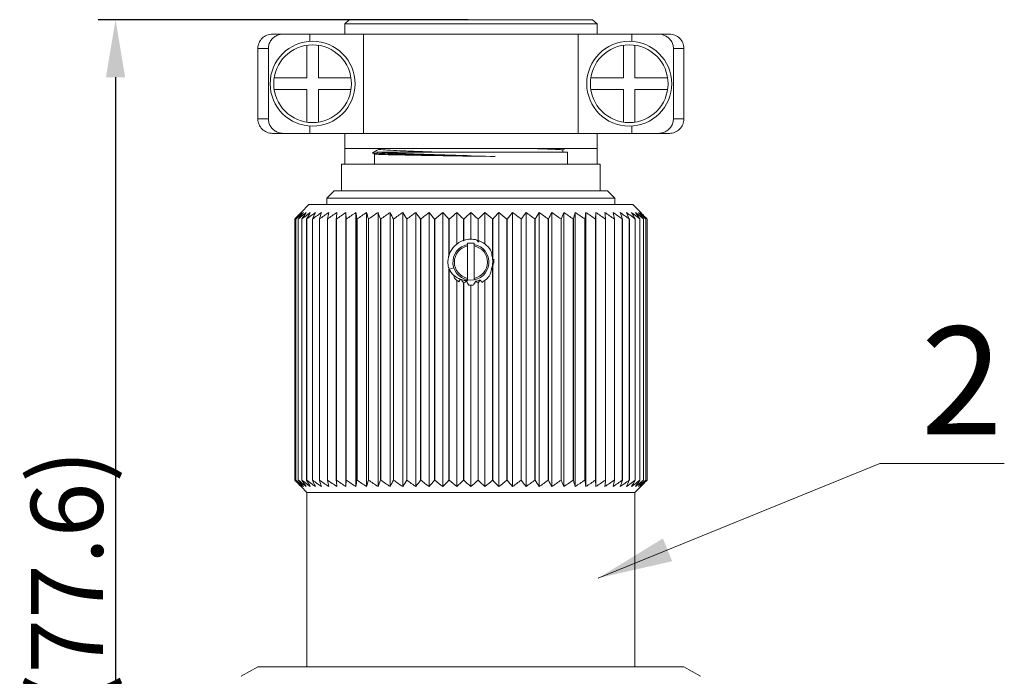
# Model space of a CAD drawing. Units: inches. Extents: x 3437 to 8758, y -2602 to -2282.
# Drawn here: x 8387 to 8455, y -2421 to -2375 of the extents above; entities that cross this region are included whole.
import ezdxf

# ---------------------------------------------------------------- set-up
doc = ezdxf.new("R2010")
doc.units = ezdxf.units.IN
doc.header["$MEASUREMENT"] = 0
doc.layers.get('0').update_dxf_attribs({"lineweight": 18})
doc.layers.add('Hat', color=6, linetype='Continuous', lineweight=9)
doc.styles.get("Standard").update_dxf_attribs({"font": 'txt', "width": 0.95})
doc.dimstyles.new('01', dxfattribs={"dimtxt": 5, "dimasz": 4, "dimexe": 1.2, "dimexo": 0.2, "dimgap": 0.5, "dimtad": 1, "dimdec": 1, "dimdsep": 46, "dimtxsty": 'Standard', "dimcen": 0, "dimclrd": 1, "dimclre": 6, "dimclrt": 4, "dimazin": 2, "dimtfac": 1, "dimtdec": 1, "dimtofl": 0, "dimtmove": 0, "dimatfit": 3, "dimfxl": 1, "dimtolj": 1, "dimtzin": 0, "dimarcsym": 0})
doc.dimstyles.new('02', dxfattribs={"dimscale": 0.65, "dimtxt": 10, "dimasz": 8, "dimexe": 3, "dimexo": 0, "dimgap": 3, "dimtad": 1, "dimdsep": 46, "dimtxsty": 'Standard', "dimcen": 0, "dimclrd": 6, "dimclre": 6, "dimclrt": 2, "dimazin": 2, "dimtp": 0.01, "dimtm": 1e-09, "dimtfac": 0.7, "dimtofl": 0, "dimtmove": 0, "dimatfit": 3, "dimfxl": 1, "dimtolj": 1, "dimlwd": 5, "dimlwe": 5, "dimarcsym": 0})

# ---------------------------------------------------------------- blocks, each defined once
blk = doc.blocks.new('*D164')
at = {"color": 6, "lineweight": -2}
for p, q in [((8417.917, -2374.921), (8392.226, -2374.921)), ((8421.381, -2452.545), (8392.226, -2452.545))]:
    blk.add_line(p, q, dxfattribs=at)
at = {"color": 1, "lineweight": -2}
blk.add_line((8393.426, -2378.921), (8393.426, -2448.545), dxfattribs=at)
at = {"color": 1, "lineweight": 0}
for points in [[(8394.092, -2378.921), (8392.759, -2378.921), (8393.426, -2374.921)], [(8392.759, -2448.545), (8394.092, -2448.545), (8393.426, -2452.545)]]:
    blk.add_solid(points, dxfattribs=at)
at = {"layer": 'Defpoints', "color": 0, "lineweight": 0}
for p in [(8418.117, -2374.921), (8393.426, -2452.545), (8421.581, -2452.545)]:
    blk.add_point(p, dxfattribs=at)
at = {"color": 4, "lineweight": 0, "insert": (8390.047, -2413.733), "char_height": 5, "attachment_point": 5, "rotation": 90}
blk.add_mtext('\\A1;(77.6)', dxfattribs=at)

msp = doc.modelspace()

# ---------------------------------------------------------------- linework, layer by layer
at = {"color": 7, "linetype": 'Continuous', "lineweight": 0}
for p, q in [((8409.352, -2375.221), (8409.66, -2374.921)), ((8409.352, -2375.921), (8409.352, -2375.221)), ((8426.881, -2375.221), (8409.352, -2375.221)), ((8426.573, -2374.921), (8409.66, -2374.921)), ((8426.573, -2374.921), (8426.881, -2375.221)), ((8426.881, -2375.221), (8426.881, -2375.921)), ((8404.326, -2375.921), (8431.907, -2375.921)), ((8406.936, -2376.427), (8406.936, -2375.921)), ((8410.663, -2382.821), (8410.663, -2375.921)), ((8425.57, -2382.821), (8425.57, -2375.921)), ((8429.297, -2375.921), (8429.297, -2376.427)), ((8403.317, -2381.821), (8403.317, -2376.921)), ((8404.044, -2376.921), (8403.317, -2376.921)), ((8404.044, -2376.921), (8404.044, -2381.821)), ((8406.717, -2376.701), (8406.717, -2378.971)), ((8407.517, -2376.701), (8407.517, -2378.971)), ((8428.717, -2376.701), (8428.717, -2378.971)), ((8429.517, -2376.701), (8429.517, -2378.971)), ((8432.917, -2376.921), (8432.189, -2376.921)), ((8432.189, -2381.821), (8432.189, -2376.921)), ((8432.917, -2376.921), (8432.917, -2381.821)), ((8404.446, -2378.971), (8406.717, -2378.971)), ((8409.787, -2378.971), (8407.517, -2378.971)), ((8426.446, -2378.971), (8428.717, -2378.971)), ((8431.787, -2378.971), (8429.517, -2378.971)), ((8404.446, -2379.771), (8406.717, -2379.771)), ((8406.717, -2382.041), (8406.717, -2379.771)), ((8407.517, -2382.041), (8407.517, -2379.771)), ((8409.787, -2379.771), (8407.517, -2379.771)), ((8426.446, -2379.771), (8428.717, -2379.771)), ((8428.717, -2382.041), (8428.717, -2379.771)), ((8429.517, -2382.041), (8429.517, -2379.771)), ((8431.787, -2379.771), (8429.517, -2379.771)), ((8403.317, -2381.821), (8404.044, -2381.821)), ((8432.189, -2381.821), (8432.917, -2381.821)), ((8406.936, -2382.821), (8406.936, -2382.316)), ((8429.297, -2382.316), (8429.297, -2382.821)), ((8404.326, -2382.821), (8431.907, -2382.821)), ((8409.352, -2384.971), (8409.352, -2382.821)), ((8426.881, -2382.821), (8426.881, -2384.971)), ((8409.352, -2383.871), (8426.881, -2383.871)), ((8411.589, -2384.121), (8424.825, -2384.121)), ((8411.722, -2383.934), (8411.722, -2383.871)), ((8424.511, -2383.968), (8424.689, -2383.871)), ((8424.511, -2383.968), (8424.511, -2384.121)), ((8424.825, -2384.121), (8424.825, -2384.971)), ((8411.408, -2384.271), (8411.258, -2384.186)), ((8411.408, -2384.971), (8411.408, -2384.271)), ((8419.81, -2384.43), (8418.116, -2384.378)), ((8419.81, -2384.43), (8418.117, -2384.405)), ((8409.127, -2386.821), (8409.127, -2384.971)), ((8427.106, -2384.971), (8409.127, -2384.971)), ((8427.107, -2386.821), (8427.107, -2384.971)), ((8408.617, -2386.821), (8408.117, -2387.321)), ((8427.617, -2386.821), (8408.617, -2386.821)), ((8427.617, -2386.821), (8428.117, -2387.321)), ((8408.117, -2387.321), (8408.117, -2387.775)), ((8428.117, -2387.321), (8408.117, -2387.321)), ((8428.117, -2387.321), (8428.117, -2387.775)), ((8406.867, -2387.775), (8406.317, -2388.325)), ((8429.367, -2387.775), (8406.867, -2387.775)), ((8429.367, -2387.775), (8429.917, -2388.325)), ((8405.92, -2388.734), (8405.877, -2388.775)), ((8405.877, -2406.925), (8405.877, -2388.775)), ((8405.877, -2388.775), (8405.877, -2388.775)), ((8405.96, -2406.925), (8405.96, -2388.775)), ((8405.961, -2388.775), (8405.96, -2388.775)), ((8406.126, -2406.925), (8406.126, -2388.775)), ((8406.129, -2388.775), (8406.126, -2388.775)), ((8406.29, -2388.352), (8406.317, -2388.325)), ((8406.317, -2388.325), (8406.29, -2388.352)), ((8406.374, -2406.925), (8406.374, -2388.775)), ((8406.378, -2388.775), (8406.374, -2388.775)), ((8406.378, -2388.775), (8406.378, -2406.925)), ((8406.556, -2388.423), (8406.495, -2388.472)), ((8406.702, -2406.925), (8406.702, -2388.775)), ((8406.707, -2388.775), (8406.702, -2388.775)), ((8406.707, -2388.775), (8406.707, -2406.925)), ((8407.109, -2406.925), (8407.109, -2388.775)), ((8407.114, -2388.775), (8407.109, -2388.775)), ((8407.114, -2388.775), (8407.114, -2406.925)), ((8407.59, -2406.925), (8407.59, -2388.775)), ((8407.596, -2388.775), (8407.59, -2388.775)), ((8407.596, -2388.775), (8407.596, -2406.925)), ((8408.143, -2406.925), (8408.143, -2388.775)), ((8408.151, -2388.775), (8408.143, -2388.775)), ((8408.151, -2388.775), (8408.151, -2406.925)), ((8408.765, -2406.925), (8408.765, -2388.775)), ((8408.773, -2388.775), (8408.765, -2388.775)), ((8408.773, -2388.775), (8408.773, -2406.925)), ((8409.435, -2388.325), (8409.435, -2407.375)), ((8409.45, -2388.775), (8409.435, -2388.325)), ((8409.45, -2406.925), (8409.45, -2388.775)), ((8409.459, -2388.775), (8409.45, -2388.775)), ((8409.459, -2388.775), (8409.459, -2406.925)), ((8410.125, -2388.325), (8410.125, -2407.375)), ((8410.195, -2406.925), (8410.195, -2388.775)), ((8410.204, -2388.775), (8410.195, -2388.775)), ((8410.204, -2388.775), (8410.204, -2406.925)), ((8410.869, -2388.325), (8410.869, -2407.375)), ((8410.993, -2406.925), (8410.993, -2388.775)), ((8411.003, -2388.775), (8410.993, -2388.775)), ((8411.003, -2388.775), (8411.003, -2406.925)), ((8411.663, -2388.325), (8411.663, -2407.375)), ((8411.841, -2406.925), (8411.841, -2388.775)), ((8411.851, -2388.775), (8411.841, -2388.775)), ((8411.851, -2388.775), (8411.851, -2406.925)), ((8412.5, -2388.325), (8412.5, -2407.375)), ((8412.731, -2406.925), (8412.731, -2388.775)), ((8412.742, -2388.775), (8412.731, -2388.775)), ((8412.742, -2388.775), (8412.742, -2406.925)), ((8413.377, -2388.325), (8413.377, -2407.375)), ((8413.658, -2406.925), (8413.658, -2388.775)), ((8413.669, -2388.775), (8413.658, -2388.775)), ((8413.669, -2388.775), (8413.669, -2406.925)), ((8414.285, -2388.325), (8414.285, -2407.375)), ((8414.615, -2406.925), (8414.615, -2388.775)), ((8414.627, -2388.775), (8414.615, -2388.775)), ((8414.627, -2388.775), (8414.627, -2406.925)), ((8415.22, -2388.325), (8415.22, -2407.375)), ((8415.597, -2406.925), (8415.597, -2388.775)), ((8415.609, -2388.775), (8415.597, -2388.775)), ((8415.609, -2388.775), (8415.609, -2406.925)), ((8416.174, -2388.325), (8416.174, -2407.375)), ((8416.595, -2391.332), (8416.595, -2388.775)), ((8416.607, -2388.775), (8416.595, -2388.775)), ((8416.607, -2388.775), (8416.607, -2391.295)), ((8417.142, -2388.325), (8417.142, -2390.523)), ((8417.604, -2390.299), (8417.604, -2388.775)), ((8417.617, -2388.775), (8417.604, -2388.775)), ((8417.617, -2388.775), (8417.617, -2390.297)), ((8418.117, -2388.325), (8418.117, -2390.186)), ((8418.617, -2390.33), (8418.617, -2388.775)), ((8418.629, -2388.775), (8418.617, -2388.775)), ((8418.629, -2388.775), (8418.629, -2390.335)), ((8419.091, -2388.325), (8419.091, -2390.519)), ((8419.626, -2391.377), (8419.626, -2388.775)), ((8419.638, -2388.775), (8419.626, -2388.775)), ((8419.638, -2388.775), (8419.638, -2391.425)), ((8420.059, -2388.325), (8420.059, -2407.375)), ((8420.624, -2406.925), (8420.624, -2388.775)), ((8420.637, -2388.775), (8420.624, -2388.775)), ((8420.637, -2388.775), (8420.637, -2406.925)), ((8421.013, -2388.325), (8421.013, -2407.375)), ((8421.606, -2406.925), (8421.606, -2388.775)), ((8421.618, -2388.775), (8421.606, -2388.775)), ((8421.618, -2388.775), (8421.618, -2406.925)), ((8421.948, -2388.325), (8421.948, -2407.375)), ((8422.564, -2406.925), (8422.564, -2388.775)), ((8422.575, -2388.775), (8422.564, -2388.775)), ((8422.575, -2388.775), (8422.575, -2406.925)), ((8422.857, -2388.325), (8422.857, -2407.375)), ((8423.502, -2388.775), (8423.491, -2388.775)), ((8423.491, -2406.925), (8423.491, -2388.775)), ((8423.502, -2388.775), (8423.502, -2406.925)), ((8423.733, -2388.325), (8423.733, -2407.375)), ((8424.392, -2388.775), (8424.382, -2388.775)), ((8424.382, -2406.925), (8424.382, -2388.775)), ((8424.392, -2388.775), (8424.392, -2406.925)), ((8424.571, -2388.325), (8424.571, -2407.375)), ((8425.24, -2388.775), (8425.23, -2388.775)), ((8425.23, -2406.925), (8425.23, -2388.775)), ((8425.24, -2388.775), (8425.24, -2406.925)), ((8425.364, -2388.325), (8425.364, -2407.375)), ((8426.038, -2388.775), (8426.029, -2388.775)), ((8426.029, -2406.925), (8426.029, -2388.775)), ((8426.038, -2388.775), (8426.038, -2406.925)), ((8426.108, -2388.325), (8426.108, -2407.375)), ((8426.783, -2388.775), (8426.774, -2388.775)), ((8426.774, -2406.925), (8426.774, -2388.775)), ((8426.798, -2388.325), (8426.783, -2388.775)), ((8426.783, -2388.775), (8426.783, -2406.925)), ((8426.798, -2388.325), (8426.798, -2407.375)), ((8427.468, -2388.775), (8427.46, -2388.775)), ((8427.46, -2406.925), (8427.46, -2388.775)), ((8427.468, -2388.775), (8427.468, -2406.925)), ((8428.09, -2388.775), (8428.083, -2388.775)), ((8428.083, -2406.925), (8428.083, -2388.775)), ((8428.09, -2388.775), (8428.09, -2406.925)), ((8428.643, -2388.775), (8428.637, -2388.775)), ((8428.637, -2406.925), (8428.637, -2388.775)), ((8428.643, -2388.775), (8428.643, -2406.925)), ((8429.125, -2388.775), (8429.119, -2388.775)), ((8429.119, -2406.925), (8429.119, -2388.775)), ((8429.125, -2388.775), (8429.125, -2406.925)), ((8429.531, -2388.775), (8429.526, -2388.775)), ((8429.526, -2406.925), (8429.526, -2388.775)), ((8429.531, -2388.775), (8429.531, -2406.925)), ((8429.738, -2388.472), (8429.677, -2388.423)), ((8429.859, -2388.775), (8429.855, -2388.775)), ((8429.855, -2406.925), (8429.855, -2388.775)), ((8429.859, -2388.775), (8429.859, -2406.925)), ((8429.945, -2388.354), (8429.917, -2388.325)), ((8429.917, -2388.325), (8429.945, -2388.354)), ((8430.107, -2388.775), (8430.105, -2388.775)), ((8430.105, -2406.925), (8430.105, -2388.775)), ((8430.273, -2388.775), (8430.272, -2388.775)), ((8430.272, -2406.925), (8430.272, -2388.775)), ((8430.356, -2388.775), (8430.313, -2388.734)), ((8430.356, -2388.775), (8430.356, -2388.775)), ((8430.356, -2406.925), (8430.356, -2388.775)), ((8417.592, -2390.279), (8417.586, -2390.27)), ((8417.604, -2390.299), (8417.592, -2390.279)), ((8417.617, -2390.297), (8417.604, -2390.299)), ((8418.629, -2390.335), (8418.617, -2390.33)), ((8418.652, -2390.366), (8418.702, -2390.29)), ((8417.892, -2393.049), (8417.892, -2390.449)), ((8417.892, -2390.449), (8418.342, -2390.449)), ((8418.342, -2393.005), (8418.342, -2390.449)), ((8416.595, -2406.925), (8416.595, -2392.269)), ((8416.598, -2392.269), (8416.928, -2392.162)), ((8416.607, -2392.281), (8416.607, -2406.925)), ((8419.626, -2406.925), (8419.626, -2392.173)), ((8419.658, -2391.775), (8419.637, -2391.775)), ((8419.638, -2392.125), (8419.638, -2406.925)), ((8417.142, -2393.038), (8417.142, -2407.375)), ((8417.276, -2393.133), (8417.394, -2392.957)), ((8418.629, -2393.216), (8418.766, -2393.012)), ((8419.091, -2393.039), (8419.091, -2407.375)), ((8417.604, -2406.925), (8417.604, -2393.216)), ((8417.604, -2393.216), (8417.617, -2393.22)), ((8417.617, -2393.22), (8417.617, -2406.925)), ((8418.117, -2393.371), (8418.117, -2407.375)), ((8418.629, -2393.216), (8418.617, -2393.22)), ((8418.617, -2406.925), (8418.617, -2393.22)), ((8418.629, -2393.216), (8418.629, -2406.925)), ((8405.877, -2406.925), (8405.877, -2406.925)), ((8405.877, -2406.925), (8405.92, -2406.967)), ((8405.96, -2406.925), (8405.961, -2406.925)), ((8406.126, -2406.925), (8406.129, -2406.925)), ((8406.317, -2407.375), (8406.29, -2407.349)), ((8406.29, -2407.349), (8406.317, -2407.375)), ((8406.717, -2407.775), (8406.317, -2407.375)), ((8406.374, -2406.925), (8406.378, -2406.925)), ((8406.495, -2407.228), (8406.556, -2407.278)), ((8406.702, -2406.925), (8406.707, -2406.925)), ((8407.109, -2406.925), (8407.114, -2406.925)), ((8407.59, -2406.925), (8407.596, -2406.925)), ((8408.143, -2406.925), (8408.151, -2406.925)), ((8408.765, -2406.925), (8408.773, -2406.925)), ((8409.435, -2407.375), (8409.45, -2406.925)), ((8409.45, -2406.925), (8409.459, -2406.925)), ((8410.195, -2406.925), (8410.204, -2406.925)), ((8410.993, -2406.925), (8411.003, -2406.925)), ((8411.841, -2406.925), (8411.851, -2406.925)), ((8412.731, -2406.925), (8412.742, -2406.925)), ((8413.658, -2406.925), (8413.669, -2406.925)), ((8414.615, -2406.925), (8414.627, -2406.925)), ((8415.597, -2406.925), (8415.609, -2406.925)), ((8416.595, -2406.925), (8416.607, -2406.925)), ((8417.604, -2406.925), (8417.617, -2406.925)), ((8418.617, -2406.925), (8418.629, -2406.925)), ((8419.626, -2406.925), (8419.638, -2406.925)), ((8420.624, -2406.925), (8420.637, -2406.925)), ((8421.606, -2406.925), (8421.618, -2406.925)), ((8422.564, -2406.925), (8422.575, -2406.925)), ((8423.491, -2406.925), (8423.502, -2406.925)), ((8424.382, -2406.925), (8424.392, -2406.925)), ((8425.23, -2406.925), (8425.24, -2406.925)), ((8426.029, -2406.925), (8426.038, -2406.925)), ((8426.774, -2406.925), (8426.783, -2406.925)), ((8426.783, -2406.925), (8426.798, -2407.375)), ((8427.46, -2406.925), (8427.468, -2406.925)), ((8428.083, -2406.925), (8428.09, -2406.925)), ((8428.637, -2406.925), (8428.643, -2406.925)), ((8429.119, -2406.925), (8429.125, -2406.925)), ((8429.517, -2407.775), (8429.917, -2407.375)), ((8429.526, -2406.925), (8429.531, -2406.925)), ((8429.677, -2407.278), (8429.738, -2407.228)), ((8429.855, -2406.925), (8429.859, -2406.925)), ((8429.917, -2407.375), (8429.945, -2407.346)), ((8429.945, -2407.346), (8429.917, -2407.375)), ((8430.105, -2406.925), (8430.107, -2406.925)), ((8430.272, -2406.925), (8430.273, -2406.925)), ((8430.313, -2406.967), (8430.356, -2406.925)), ((8430.356, -2406.925), (8430.356, -2406.925)), ((8429.517, -2407.775), (8406.717, -2407.775)), ((8406.717, -2419.895), (8406.717, -2407.775)), ((8429.517, -2419.895), (8429.517, -2407.775)), ((8403.317, -2419.895), (8402.163, -2420.561)), ((8432.917, -2419.895), (8403.317, -2419.895)), ((8432.917, -2419.895), (8434.07, -2420.561))]:
    msp.add_line(p, q, dxfattribs=at)
for centre, radius in [((8407.117, -2379.371), 2.95), ((8429.117, -2379.371), 2.95), ((8407.117, -2379.371), 2.7), ((8429.117, -2379.371), 2.7)]:
    msp.add_circle(centre, radius, dxfattribs=at)
for centre, radius, start, end in [((8486.042, -2521.162), 156.061, 118.43896, 118.63307), ((8427.262, -2409.222), 29.587, 135.87469, 136.17348), ((8427.275, -2411.087), 30.914, 133.39171, 133.69128), ((8427.893, -2407.709), 28.975, 138.7981, 139.19831), ((8428.194, -2413.727), 33.419, 131.49023, 131.70164), ((8426.413, -2408.401), 28.407, 135.44782, 135.87088), ((8426.249, -2408.241), 28.177, 135.44633, 135.87284), ((8426.469, -2410.236), 29.742, 132.96834, 133.39065), ((8426.892, -2412.254), 31.453, 130.88064, 131.49164), ((8425.882, -2405.945), 26.3, 137.93575, 138.80219), ((8428.585, -2405.94), 28.267, 142.21923, 142.60991), ((8427.612, -2414.422), 33.456, 129.13715, 129.95148), ((8425.34, -2407.344), 26.9, 135.0868, 135.44841), ((8425.308, -2407.312), 26.855, 135.08795, 135.45005), ((8425.202, -2408.873), 27.881, 132.52611, 132.97196), ((8426.444, -2404.279), 25.557, 141.3755, 142.22354), ((8425.477, -2410.618), 29.291, 130.44034, 130.88245), ((8428.599, -2403.441), 26.627, 145.41107, 146.57915), ((8428.109, -2416.1), 34.913, 127.69016, 128.49549), ((8425.543, -2411.877), 30.176, 128.69528, 128.99089), ((8430.773, -2402.045), 27.486, 150.05724, 151.13402), ((8428.732, -2417.68), 36.34, 126.56767, 127.30661), ((8426.398, -2413.887), 32.115, 127.25592, 127.68779), ((8427.117, -2415.504), 33.63, 126.0825, 126.56672), ((8434.653, -2400.863), 30.08, 155.36636, 156.30585), ((8429.448, -2419.115), 37.674, 125.71625, 126.35868), ((8427.919, -2416.986), 35.053, 125.14899, 125.71708), ((8442.075, -2399.929), 36.244, 161.32709, 162.07636), ((8429.404, -2419.188), 37.424, 124.44281, 125.64272), ((8459.121, -2399.269), 52.047, 167.86238, 168.36863), ((8430.11, -2419.997), 38.171, 123.92847, 125.1203), ((8525.351, -2398.899), 117.025, 174.81609, 175.03728), ((8430.833, -2420.525), 38.661, 123.60492, 124.79148), ((8431.563, -2420.759), 38.878, 123.46507, 124.6493), ((8342.566, -2399.065), 68.407, 8.65079, 9.03224), ((8432.295, -2420.69), 38.815, 123.50586, 124.69077), ((8370.99, -2399.595), 41.441, 15.13535, 15.78089), ((8433.025, -2420.322), 38.473, 123.72817, 124.91676), ((8381.779, -2400.409), 32.234, 21.15541, 22.01563), ((8433.748, -2419.665), 37.864, 124.13688, 125.33203), ((8387.361, -2401.482), 28.374, 26.60341, 27.62432), ((8434.466, -2418.736), 37.008, 124.741, 125.9454), ((8390.739, -2402.785), 26.862, 31.43652, 32.56841), ((8435.18, -2417.56), 35.934, 125.55403, 126.77003), ((8393.002, -2404.284), 26.602, 35.66118, 36.86325), ((8435.896, -2416.171), 34.682, 126.59445, 127.82382), ((8394.64, -2405.937), 27.087, 39.31455, 40.55599), ((8436.622, -2414.605), 33.298, 127.88631, 129.12998), ((8395.906, -2407.699), 28.038, 42.44886, 43.70788), ((8437.376, -2412.906), 31.837, 129.45995, 130.71758), ((8396.944, -2409.522), 29.279, 45.12061, 46.38269), ((8438.177, -2411.118), 30.363, 131.35272, 132.62207), ((8398.055, -2411.118), 30.365, 47.37748, 48.64682), ((8438.873, -2409.095), 28.683, 133.60387, 134.89215), ((8398.857, -2412.905), 31.837, 49.28206, 50.53969), ((8439.889, -2407.29), 27.439, 136.27802, 137.56453), ((8399.61, -2414.605), 33.298, 50.86967, 52.11334), ((8441.124, -2405.545), 26.476, 139.42933, 140.69943), ((8400.337, -2416.171), 34.683, 52.17584, 53.4052), ((8442.718, -2403.908), 25.966, 143.12168, 144.35321), ((8401.053, -2417.56), 35.935, 53.22964, 54.44563), ((8444.915, -2402.423), 26.179, 147.41651, 148.57792), ((8401.767, -2418.736), 37.008, 54.05427, 55.25867), ((8448.19, -2401.132), 27.608, 152.36122, 153.41047), ((8402.484, -2419.665), 37.864, 54.66764, 55.86279), ((8453.597, -2400.07), 31.313, 157.97148, 158.857), ((8403.208, -2420.322), 38.473, 55.08292, 56.2715), ((8464.046, -2399.264), 40.199, 164.20896, 164.87444), ((8403.937, -2420.69), 38.815, 55.30891, 56.49381), ((8491.572, -2398.739), 66.287, 170.96155, 171.3552), ((8404.669, -2420.759), 38.879, 55.35038, 56.5346), ((8405.4, -2420.526), 38.662, 55.20819, 56.39474), ((8314.535, -2398.575), 113.357, 4.9592, 5.18755), ((8406.123, -2419.997), 38.171, 54.87937, 56.0712), ((8406.829, -2419.188), 37.424, 54.35695, 55.55685), ((8378.67, -2398.941), 50.454, 11.62352, 12.14574), ((8408.299, -2417.008), 35.079, 54.28427, 54.85193), ((8395.169, -2399.595), 35.179, 17.91251, 18.68446), ((8406.798, -2419.094), 37.649, 53.63957, 54.28242), ((8409.075, -2415.562), 33.701, 53.43502, 53.91822), ((8402.345, -2400.52), 29.242, 23.68095, 24.64737), ((8407.53, -2417.64), 36.29, 52.69159, 53.43156), ((8409.775, -2413.967), 32.216, 52.31415, 52.74464), ((8406.089, -2401.69), 26.764, 28.85175, 29.9576), ((8408.159, -2416.054), 34.855, 51.50272, 52.3094), ((8410.583, -2412.01), 30.347, 51.01104, 51.30498), ((8408.18, -2403.073), 25.969, 33.40637, 34.60406), ((8408.656, -2414.379), 33.401, 50.0467, 50.8624), ((8410.697, -2410.688), 29.382, 49.11953, 49.56024), ((8409.741, -2404.316), 25.619, 37.77689, 38.62292), ((8410.972, -2408.937), 27.968, 47.03004, 47.47448), ((8410.304, -2405.987), 26.363, 41.19825, 42.06264), ((8409.483, -2412.091), 31.238, 48.50532, 49.12054), ((8410.878, -2407.359), 26.921, 44.55185, 44.90644), ((8410.908, -2407.328), 26.878, 44.55005, 44.90523), ((8407.765, -2405.851), 28.12, 37.39119, 37.7839), ((8409.93, -2410.058), 29.499, 46.60751, 47.0333), ((8409.82, -2408.401), 28.406, 44.12912, 44.55218), ((8409.986, -2408.239), 28.175, 44.12729, 44.55383), ((8408.454, -2407.611), 28.825, 40.80282, 41.2051), ((8407.737, -2414.066), 33.874, 48.29804, 48.50663), ((8408.946, -2411.098), 30.93, 46.30618, 46.60561), ((8408.983, -2409.212), 29.572, 43.82907, 44.12811), ((8418.119, -2391.78), 1.602, 109.4387, 115.60744), ((8423.827, -2393.739), 7.101, 150.57526, 150.99855), ((8418.117, -2391.775), 1.596, 74.64222, 107.28944), ((8413.242, -2392.902), 5.931, 25.53898, 26.71791), ((8421.583, -2394.975), 5.512, 122.56771, 122.85712), ((8418.116, -2391.776), 1.597, 25.73674, 68.47368), ((8418.117, -2391.775), 1.596, 115.61419, 165.15744), ((8418.117, -2391.775), 1.25, 100.36978, 79.63028), ((8418.117, -2391.775), 1.15, 101.28282, 258.71718), ((8418.117, -2391.775), 1.15, 281.28282, 78.71718), ((8418.085, -2391.872), 1.609, 70.09848, 71.57056), ((8415.266, -2392.756), 4.144, 35.22126, 35.75814), ((8418.039, -2391.995), 1.74, 69.38637, 70.06676), ((8418.122, -2391.776), 1.602, 168.49463, 179.85024), ((8418.119, -2391.776), 1.599, 166.92518, 168.48448), ((8418.121, -2391.776), 1.601, 165.16545, 166.92516), ((8415.973, -2391.657), 3.627, 4.63688, 9.11481), ((8418.26, -2391.729), 1.378, 358.07544, 15.38237), ((8419.136, -2392.635), 1.35, 68.7408, 70.41945), ((8418.189, -2391.775), 1.491, 13.58976, 15.48525), ((8416.529, -2391.779), 3.13, 0.07522, 6.50144), ((8421.506, -2391.637), 1.806, 178.14186, 186.52188), ((8413.029, -2391.982), 6.684, 1.20046, 3.46329), ((8418.105, -2391.776), 1.585, 179.86671, 183.25483), ((8418.124, -2391.774), 1.604, 183.28245, 192.92219), ((8418.13, -2391.773), 1.61, 192.91394, 194.67433), ((8418.123, -2391.774), 1.603, 194.67287, 197.95579), ((8419.115, -2390.858), 1.411, 288.06991, 291.21313), ((8418.168, -2391.769), 1.513, 344.51904, 346.38556), ((8416.57, -2391.773), 3.088, 353.45462, 359.96673), ((8420.621, -2391.763), 3.813, 193.72372, 197.28867), ((8418.117, -2391.774), 1.597, 224.60751, 238.2484), ((8417.853, -2391.698), 1.353, 250.31145, 255.66403), ((8417.845, -2391.727), 1.322, 255.65481, 268.75697), ((8418.166, -2391.656), 1.477, 247.38916, 256.10698), ((8417.843, -2391.779), 1.271, 268.81866, 271.49187), ((8417.843, -2391.794), 1.256, 271.4958, 272.20158), ((8418.175, -2391.622), 1.51, 280.42027, 293.05337), ((8502.756, -2337.94), 100.435, 213.25261, 213.36673), ((8418.115, -2391.774), 1.598, 298.42626, 326.19624), ((8414.918, -2388.986), 5.021, 302.51451, 305.19709), ((8423.411, -2390.201), 6.3, 207.28886, 210.14133), ((8418.116, -2391.763), 1.609, 264.50658, 276.1667), ((8411.69, -2389.067), 7.874, 326.94269, 329.1252), ((8421.304, -2389.003), 5.001, 235.16786, 237.48849), ((8427.25, -2386.488), 29.572, 223.82907, 224.12811), ((8427.287, -2384.603), 30.93, 226.30618, 226.60561), ((8427.779, -2388.09), 28.825, 220.80282, 221.2051), ((8428.496, -2381.634), 33.874, 228.29804, 228.50663), ((8426.413, -2387.299), 28.407, 224.12912, 224.55218), ((8426.249, -2387.46), 28.177, 224.12716, 224.55367), ((8426.303, -2385.642), 29.499, 226.60751, 227.0333), ((8426.751, -2383.609), 31.238, 228.50532, 229.12054), ((8425.929, -2389.713), 26.363, 221.19825, 222.06264), ((8428.468, -2389.849), 28.12, 217.39119, 217.7839), ((8427.577, -2381.321), 33.401, 230.0467, 230.8624), ((8425.34, -2388.356), 26.9, 224.55159, 224.91318), ((8425.308, -2388.388), 26.855, 224.54995, 224.91204), ((8425.261, -2386.763), 27.968, 227.03004, 227.47448), ((8426.493, -2391.384), 25.619, 217.77689, 218.62292), ((8425.536, -2385.013), 29.382, 229.11953, 229.56024), ((8428.053, -2392.627), 25.969, 213.40637, 214.60406), ((8428.074, -2379.647), 34.855, 231.50272, 232.3094), ((8425.65, -2383.69), 30.347, 231.01104, 231.30498), ((8430.144, -2394.011), 26.764, 208.85175, 209.9576), ((8428.703, -2378.06), 36.29, 232.69159, 233.43156), ((8426.458, -2381.733), 32.216, 232.31415, 232.74464), ((8427.158, -2380.139), 33.701, 233.43502, 233.91822), ((8433.888, -2395.181), 29.242, 203.68095, 204.64737), ((8429.435, -2376.606), 37.649, 233.63957, 234.28242), ((8427.934, -2378.692), 35.079, 234.28427, 234.85193), ((8441.064, -2396.105), 35.179, 197.91251, 198.68446), ((8429.405, -2376.512), 37.424, 234.35695, 235.55685), ((8457.563, -2396.76), 50.454, 191.62352, 192.14574), ((8430.111, -2375.703), 38.171, 234.87937, 236.0712), ((8521.698, -2397.126), 113.357, 184.9592, 185.18755), ((8430.833, -2375.175), 38.662, 235.20819, 236.39474), ((8431.564, -2374.942), 38.879, 235.35038, 236.5346), ((8344.661, -2396.962), 66.287, 350.96155, 351.3552), ((8432.296, -2375.01), 38.815, 235.30891, 236.49381), ((8372.187, -2396.436), 40.199, 344.20896, 344.87444), ((8433.025, -2375.378), 38.473, 235.08292, 236.2715), ((8382.636, -2395.631), 31.313, 337.97148, 338.857), ((8433.749, -2376.035), 37.864, 234.66764, 235.86279), ((8388.043, -2394.568), 27.608, 332.36122, 333.41047), ((8434.466, -2376.965), 37.008, 234.05427, 235.25867), ((8391.318, -2393.277), 26.179, 327.41651, 328.57792), ((8435.18, -2378.14), 35.935, 233.22964, 234.44563), ((8393.515, -2391.793), 25.966, 323.12168, 324.35321), ((8435.896, -2379.53), 34.683, 232.17584, 233.4052), ((8395.109, -2390.156), 26.476, 319.42933, 320.69943), ((8436.623, -2381.096), 33.298, 230.86967, 232.11334), ((8396.344, -2388.411), 27.439, 316.27802, 317.56452), ((8437.376, -2382.795), 31.837, 229.28206, 230.53969), ((8397.36, -2386.605), 28.683, 313.60387, 314.89215), ((8438.178, -2384.582), 30.365, 227.37747, 228.64681), ((8398.055, -2384.582), 30.364, 311.35272, 312.62208), ((8439.289, -2386.178), 29.279, 225.12061, 226.38267), ((8398.858, -2382.795), 31.836, 309.45996, 310.71759), ((8440.327, -2388.001), 28.038, 222.44886, 223.70788), ((8399.611, -2381.096), 33.298, 307.88631, 309.12998), ((8441.593, -2389.763), 27.087, 219.31455, 220.55599), ((8400.338, -2379.53), 34.682, 306.59445, 307.82382), ((8443.231, -2391.417), 26.602, 215.66118, 216.86325), ((8401.053, -2378.14), 35.934, 305.55403, 306.77003), ((8445.494, -2392.915), 26.862, 211.43652, 212.56841), ((8401.767, -2376.965), 37.008, 304.741, 305.9454), ((8448.872, -2394.219), 28.374, 206.60341, 207.62432), ((8402.485, -2376.036), 37.864, 304.13688, 305.33203), ((8454.454, -2395.292), 32.234, 201.15541, 202.01563), ((8403.208, -2375.378), 38.473, 303.72817, 304.91676), ((8465.243, -2396.105), 41.441, 195.13535, 195.78089), ((8403.938, -2375.01), 38.815, 303.50586, 304.69076), ((8493.667, -2396.636), 68.407, 188.65079, 189.03224), ((8404.67, -2374.942), 38.878, 303.46507, 304.6493), ((8405.4, -2375.175), 38.661, 303.60492, 304.79148), ((8310.882, -2396.802), 117.025, 354.81609, 355.03728), ((8406.123, -2375.703), 38.171, 303.92847, 305.1203), ((8377.112, -2396.432), 52.047, 347.86238, 348.36863), ((8406.829, -2376.512), 37.424, 304.44281, 305.64272), ((8394.158, -2395.771), 36.244, 341.32709, 342.07636), ((8408.314, -2378.714), 35.053, 305.14899, 305.71708), ((8406.785, -2376.586), 37.674, 305.71625, 306.35868), ((8401.58, -2394.837), 30.08, 335.36636, 336.30585), ((8409.116, -2380.197), 33.63, 306.0825, 306.56672), ((8407.501, -2378.02), 36.34, 306.56767, 307.30661), ((8405.46, -2393.656), 27.486, 330.05724, 331.13402), ((8409.835, -2381.813), 32.115, 307.25592, 307.68779), ((8408.124, -2379.601), 34.913, 307.69016, 308.49549), ((8407.635, -2392.259), 26.627, 325.41107, 326.57915), ((8410.69, -2383.824), 30.176, 308.69528, 308.99089), ((8408.621, -2381.278), 33.456, 309.13715, 309.95148), ((8409.789, -2391.422), 25.557, 321.3755, 322.22354), ((8410.756, -2385.083), 29.291, 310.44034, 310.88245), ((8410.351, -2389.755), 26.3, 317.93575, 318.80219), ((8411.031, -2386.828), 27.881, 312.52611, 312.97196), ((8409.341, -2383.447), 31.453, 310.88064, 311.49164), ((8410.878, -2388.342), 26.921, 315.09354, 315.44815), ((8410.908, -2388.372), 26.878, 315.09476, 315.44995), ((8407.648, -2389.76), 28.267, 322.21923, 322.60991), ((8409.764, -2385.465), 29.742, 312.96834, 313.39065), ((8409.82, -2387.299), 28.406, 315.44782, 315.87088), ((8409.986, -2387.461), 28.175, 315.44617, 315.87271), ((8408.34, -2387.992), 28.975, 318.7981, 319.19831), ((8408.039, -2381.974), 33.419, 311.49023, 311.70164), ((8408.958, -2384.614), 30.914, 313.39171, 313.69128), ((8408.971, -2386.479), 29.587, 315.87457, 316.17349)]:
    msp.add_arc(centre, radius, start, end, dxfattribs=at)
for points, knots in [([(8403.317, -2376.921), (8403.317, -2376.791), (8403.37, -2376.526), (8403.596, -2376.194), (8403.931, -2375.973), (8404.196, -2375.921), (8404.326, -2375.921)], [0, 0, 0, 0, 0.249977, 0.49995, 0.749949, 1, 1, 1, 1]), ([(8431.619, -2376.036), (8431.581, -2376.017), (8431.424, -2375.95), (8431.251, -2375.921), (8431.123, -2375.921)], [0, 0, 0, 0, 0.250717, 1, 1, 1, 1]), ([(8431.907, -2375.921), (8432.038, -2375.921), (8432.302, -2375.973), (8432.637, -2376.194), (8432.863, -2376.526), (8432.917, -2376.791), (8432.917, -2376.921)], [0, 0, 0, 0, 0.250054, 0.500046, 0.750016, 1, 1, 1, 1]), ([(8404.044, -2376.921), (8404.044, -2376.828), (8404.072, -2376.641), (8404.193, -2376.385), (8404.381, -2376.174), (8404.539, -2376.071), (8404.623, -2376.031)], [0, 0, 0, 0, 0.24997, 0.499942, 0.74993, 1, 1, 1, 1]), ([(8432.189, -2376.921), (8432.189, -2376.829), (8432.162, -2376.644), (8432.042, -2376.39), (8431.858, -2376.179), (8431.702, -2376.076), (8431.619, -2376.036)], [0, 0, 0, 0, 0.249952, 0.499938, 0.749934, 1, 1, 1, 1]), ([(8404.326, -2382.821), (8404.196, -2382.821), (8403.931, -2382.77), (8403.596, -2382.549), (8403.37, -2382.216), (8403.317, -2381.952), (8403.317, -2381.821)], [0, 0, 0, 0, 0.250054, 0.500046, 0.750016, 1, 1, 1, 1]), ([(8404.044, -2381.821), (8404.044, -2381.914), (8404.071, -2382.099), (8404.191, -2382.353), (8404.376, -2382.564), (8404.532, -2382.667), (8404.615, -2382.708)], [0, 0, 0, 0, 0.249952, 0.499937, 0.749934, 1, 1, 1, 1]), ([(8432.189, -2381.821), (8432.189, -2381.914), (8432.161, -2382.101), (8432.04, -2382.356), (8431.853, -2382.568), (8431.695, -2382.67), (8431.611, -2382.711)], [0, 0, 0, 0, 0.24997, 0.499943, 0.749929, 1, 1, 1, 1]), ([(8432.917, -2381.821), (8432.917, -2381.952), (8432.863, -2382.216), (8432.637, -2382.549), (8432.302, -2382.77), (8432.038, -2382.821), (8431.907, -2382.821)], [0, 0, 0, 0, 0.249977, 0.49995, 0.749949, 1, 1, 1, 1]), ([(8404.615, -2382.708), (8404.654, -2382.726), (8404.811, -2382.792), (8404.983, -2382.821), (8405.11, -2382.821)], [0, 0, 0, 0, 0.250712, 1, 1, 1, 1]), ([(8418.116, -2384.378), (8417.426, -2384.357), (8416.108, -2384.317), (8414.278, -2384.256), (8412.943, -2384.203), (8412.086, -2384.157), (8411.74, -2384.134), (8411.589, -2384.121)], [0, 0, 0, 0, 0.317115, 0.605867, 0.840466, 0.93068, 1, 1, 1, 1]), ([(8411.722, -2383.934), (8411.918, -2383.955), (8412.402, -2383.988), (8413.255, -2384.033), (8414.34, -2384.078), (8415.137, -2384.106), (8415.565, -2384.121)], [0, 0, 0, 0, 0.153311, 0.378706, 0.665481, 1, 1, 1, 1]), ([(8422.223, -2383.871), (8422.689, -2383.885), (8423.326, -2383.906), (8424.089, -2383.94), (8424.386, -2383.958), (8424.511, -2383.968)], [0, 0, 0, 0, 0.610023, 0.835269, 1, 1, 1, 1]), ([(8411.258, -2384.186), (8411.429, -2384.2), (8411.849, -2384.221), (8412.583, -2384.25), (8413.515, -2384.28), (8415.051, -2384.321), (8417.168, -2384.37), (8418.915, -2384.409), (8419.81, -2384.43)], [0, 0, 0, 0, 0.060434, 0.14733, 0.257634, 0.387407, 0.686055, 1, 1, 1, 1]), ([(8418.117, -2384.405), (8417.382, -2384.394), (8415.987, -2384.373), (8414.075, -2384.341), (8412.708, -2384.314), (8411.867, -2384.29), (8411.543, -2384.278), (8411.408, -2384.271)], [0, 0, 0, 0, 0.328479, 0.62355, 0.855234, 0.939633, 1, 1, 1, 1]), ([(8417.397, -2392.972), (8417.227, -2392.911), (8416.909, -2392.72), (8416.683, -2392.428), (8416.598, -2392.269)], [0, 0, 0, 0, 0.499693, 1, 1, 1, 1]), ([(8419.443, -2392.663), (8419.455, -2392.625), (8419.499, -2392.472), (8419.533, -2392.317), (8419.553, -2392.199)], [0, 0, 0, 0, 0.248596, 1, 1, 1, 1]), ([(8417.447, -2392.98), (8417.459, -2393), (8417.509, -2393.08), (8417.563, -2393.159), (8417.604, -2393.216)], [0, 0, 0, 0, 0.252741, 1, 1, 1, 1])]:
    msp.add_open_spline(points, degree=3, knots=knots, dxfattribs=at)
for points in [[(8404.623, -2376.031), (8404.773, -2375.959), (8404.944, -2375.921), (8405.11, -2375.921)], [(8431.611, -2382.711), (8431.461, -2382.783), (8431.29, -2382.821), (8431.123, -2382.821)], [(8419.553, -2392.199), (8419.603, -2392.064), (8419.632, -2391.919), (8419.637, -2391.775)]]:
    msp.add_open_spline(points, degree=3, dxfattribs=at)

# ---------------------------------------------------------------- texts
at = {"layer": 'Hat', "color": 2, "lineweight": 0, "insert": (8449.381, -2396.253), "char_height": 7.5, "width": 26.52615, "attachment_point": 1}
msp.add_mtext('2', dxfattribs=at)

# ---------------------------------------------------------------- dimensions: what is measured, and where the dimension line sits
at = {"lineweight": 0}
dim = msp.add_linear_dim(base=(8393.426, -2452.545), p1=(8418.117, -2374.921), p2=(8421.581, -2452.545), angle=90, text='(<>)', dimstyle='01', override={"dimtxsty": 'Standard'}, dxfattribs=at)
dim.commit()
dim.dimension.update_dxf_attribs({"geometry": '*D164', "text_midpoint": (8390.047, -2413.733)})

# ---------------------------------------------------------------- leaders
at = {"layer": 'Hat', "color": 2, "lineweight": 0}
msp.add_leader([(8426.964, -2413.734), (8446.522, -2405.763), (8455.179, -2405.763)], dimstyle='02', override={"dimgap": 3, "dimtad": 0}, dxfattribs=at)

doc.saveas('drawing.dxf')
